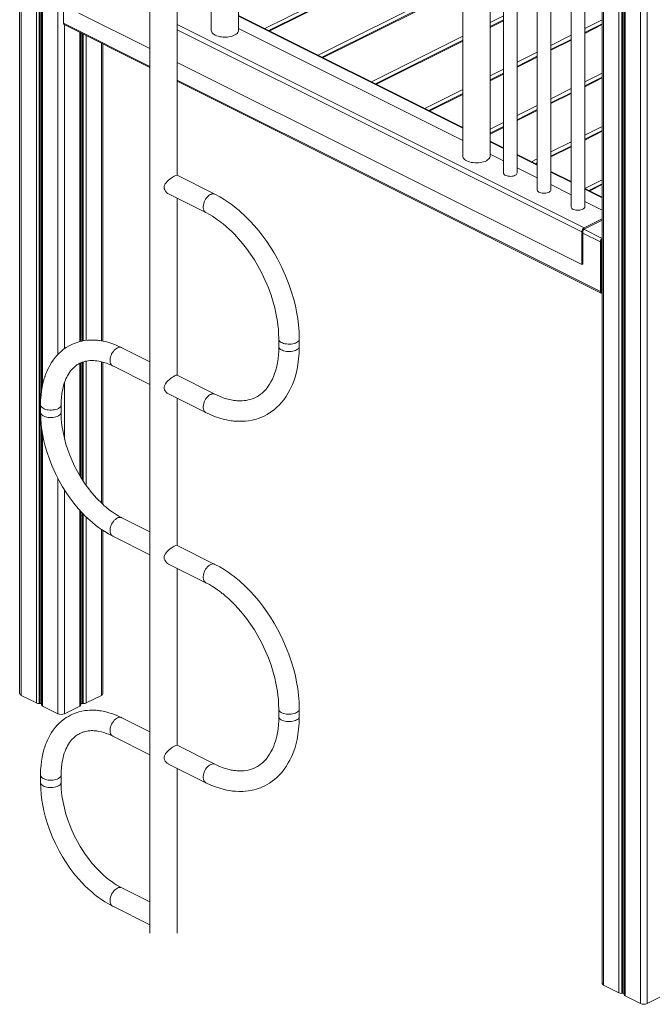
# Model space of a CAD drawing. Units: millimetres. Extents: x -8853 to 18515, y -3814 to 6543.
# Drawn here: x 15319 to 16244, y -3792 to -2352 of the extents above; entities that cross this region are included whole.
import ezdxf

# ---------------------------------------------------------------- set-up
doc = ezdxf.new("R2010")
doc.units = ezdxf.units.MM

msp = doc.modelspace()

# ---------------------------------------------------------------- linework, layer by layer
at = {"color": 7, "linetype": 'Continuous', "lineweight": 15}
for p, q in [((15318.7, -911.3), (15318.7, -3337.9)), ((15350.7, -927.3), (15350.7, -2894.8)), ((16170.6, -1337.3), (16170.6, -3761.8)), ((16202.5, -1352.4), (16202.5, -3778.2)), ((15509.2, -1705.7), (15509.2, -3688)), ((15549.2, -2579.9), (15549.2, -1725.9)), ((15598.9, -1749.3), (15598.9, -2367.8)), ((15638.9, -2367.8), (15638.9, -1766)), ((15966.6, -1875.4), (15966.6, -2551.6)), ((16006.6, -2551.6), (16006.6, -1891.2)), ((16026, -1900.9), (16026, -2576.4)), ((16046, -2576.4), (16046, -1910.9)), ((16075.5, -1925.7), (16075.5, -2601.1)), ((16095.5, -2601.1), (16095.5, -1935.7)), ((16125, -1950.4), (16125, -2625.9)), ((16145, -2625.9), (16145, -1960.4)), ((15966.6, -2226.4), (15683.2, -2368.1)), ((15383, -2357.4), (15383, -2284.6)), ((15966.6, -2304.4), (15761.2, -2407)), ((15509.2, -2394.6), (15405.3, -2342.7)), ((15966.6, -2509.7), (15638.9, -2345.9)), ((15384, -2359.5), (15509.2, -2422.1)), ((16026, -2352.6), (16006.6, -2362.3)), ((16170.6, -2358.3), (16145, -2371)), ((15408.2, -2822.6), (15408.2, -2371.7)), ((15966.6, -2528.9), (15638.9, -2365.1)), ((15440.2, -2822.2), (15440.2, -2387.6)), ((15966.6, -2382.3), (15839.2, -2446)), ((16125, -2381), (16095.5, -2395.8)), ((16140.7, -2710.4), (15549.2, -2414.6)), ((16075.5, -2405.8), (16046, -2420.5)), ((16026, -2430.5), (16006.6, -2440.3)), ((15549.2, -2442.1), (16168.9, -2752)), ((16170.6, -2436.2), (16145, -2449)), ((15966.6, -2460.3), (15917.1, -2485)), ((16125, -2459), (16095.5, -2473.7)), ((16075.5, -2483.7), (16046, -2498.5)), ((16026, -2508.5), (16006.6, -2518.2)), ((16170.6, -2514.2), (16145, -2527)), ((16026, -2539.5), (16006.6, -2529.7)), ((16125, -2537), (16095.5, -2551.7)), ((16026, -2558.7), (16006.6, -2548.9)), ((16075.5, -2564.2), (16046, -2549.5)), ((16075.5, -2561.7), (16073, -2563)), ((16075.5, -2583.4), (16046, -2568.7)), ((16125, -2589), (16095.5, -2574.2)), ((15604.3, -2607.5), (15548.8, -2579.7)), ((16125, -2608.2), (16095.5, -2593.4)), ((16170.6, -2611.7), (16145, -2599)), ((16170.6, -2592.2), (16151, -2601.9)), ((15536.4, -2607.1), (15590.9, -2634.3)), ((15549.2, -2872.4), (15549.2, -2613.5)), ((16170.6, -2630.9), (16145, -2618.2)), ((16144.2, -2656.6), (16170.6, -2643.5)), ((16144.2, -2658.4), (16170.6, -2645.2)), ((16140.7, -2710.4), (16140.7, -2662.7)), ((16142.1, -2709.7), (16142.1, -2662)), ((16167.9, -2749.8), (16167.9, -2677.1)), ((16168.6, -2749.5), (16168.6, -2676.7)), ((16170, -2673.4), (16170.6, -2673.1)), ((16170, -2749.6), (16170, -2673.4)), ((16142.1, -2709.7), (16140.7, -2710.4)), ((16168.6, -2748.9), (16170, -2749.6)), ((16170, -2749.6), (16170.6, -2749.3)), ((15697.6, -2819.2), (15697.6, -2830)), ((15727.6, -2830), (15727.6, -2819.2)), ((15509.2, -2852.4), (15468.1, -2831.9)), ((15408.2, -3021.6), (15408.2, -2854.1)), ((15440.2, -3061), (15440.2, -2853)), ((15454.7, -2858.7), (15509.2, -2885.9)), ((15604.3, -2900), (15548.8, -2872.2)), ((15536.4, -2899.6), (15590.9, -2926.8)), ((15549.2, -3121.2), (15549.2, -2905.9)), ((15349.3, -2915.7), (15349.3, -2926.5)), ((15379.3, -2926.5), (15379.3, -2915.7)), ((15350.7, -2948.4), (15350.7, -3354.3)), ((15408.2, -3354.3), (15408.2, -3071.3)), ((15509.2, -3101.2), (15468.1, -3080.7)), ((15440.2, -3337.9), (15440.2, -3099)), ((15454.7, -3107.5), (15509.2, -3134.7)), ((15604.3, -3148.8), (15548.8, -3121)), ((15536.4, -3148.4), (15590.9, -3175.6)), ((15549.2, -3413.7), (15549.2, -3154.7)), ((15320.8, -3340.4), (15343.1, -3351.5)), ((15415.8, -3351.5), (15438.2, -3340.4)), ((15347.2, -3352.3), (15348.7, -3352.2)), ((15410.3, -3352.2), (15411.7, -3352.3)), ((15352.2, -3356.1), (15374.5, -3367.2)), ((15384.4, -3367.2), (15406.8, -3356.1)), ((15697.6, -3360.5), (15697.6, -3371.3)), ((15727.6, -3371.3), (15727.6, -3360.5)), ((15509.2, -3393.7), (15468.1, -3373.1)), ((15454.7, -3400), (15509.2, -3427.2)), ((15604.3, -3441.2), (15548.8, -3413.4)), ((15536.4, -3440.8), (15590.9, -3468.1)), ((15549.2, -3688), (15549.2, -3447.2)), ((15349.3, -3457), (15349.3, -3467.8)), ((15379.3, -3467.8), (15379.3, -3457)), ((15509.2, -3642.5), (15468.1, -3621.9)), ((15454.7, -3648.8), (15509.2, -3676)), ((16172.6, -3764.3), (16195, -3775.5)), ((16199, -3776.2), (16200.5, -3776.1)), ((16204, -3780), (16226.4, -3791.2)), ((16236.3, -3791.2), (16258.6, -3780))]:
    msp.add_line(p, q, dxfattribs=at)
at = {"color": 8, "linetype": 'Continuous', "lineweight": 15}
for p, q in [((15320.8, -912.4), (15320.8, -3340.4)), ((15343.1, -923.5), (15343.1, -3351.5)), ((15347.2, -925.6), (15347.2, -3352.3)), ((15348.7, -926.3), (15348.7, -3352.2)), ((15352.2, -928.1), (15352.2, -2886.7)), ((15374.5, -939.2), (15374.5, -2841.9)), ((16172.6, -1338.3), (16172.6, -3764.3)), ((16195, -1349.4), (16195, -3775.5)), ((16199, -1351.2), (16199, -3776.2)), ((16200.5, -1351.7), (16200.5, -3776.1)), ((16204, -1352.9), (16204, -3780)), ((16226.4, -1357), (16226.4, -3791.2)), ((16236.3, -1357.4), (16236.3, -3791.2)), ((15966.6, -2220.4), (15677.2, -2365.1)), ((15966.6, -2227.7), (15684.5, -2368.7)), ((15966.6, -2298.4), (15755.2, -2404.1)), ((15966.6, -2305.6), (15762.5, -2407.7)), ((15966.6, -2510.7), (15638.9, -2346.9)), ((16026, -2346.6), (16006.6, -2356.3)), ((15509.2, -2420.5), (15383, -2357.4)), ((15384.4, -2359.8), (15384.4, -2833.3)), ((16144.2, -2656.6), (15549.2, -2359.1)), ((16026, -2353.8), (16006.6, -2363.6)), ((16170.6, -2352.3), (16145, -2365)), ((16170.6, -2359.5), (16145, -2372.3)), ((15406.8, -2370.9), (15406.8, -2823)), ((15410.3, -2372.7), (15410.3, -2822.2)), ((15411.7, -2373.4), (15411.7, -2821.9)), ((15415.8, -2375.5), (15415.8, -2821.3)), ((16140.7, -2662.7), (15549.2, -2367)), ((16125, -2375), (16095.5, -2389.8)), ((15438.2, -2386.6), (15438.2, -2821.9)), ((15966.6, -2376.3), (15833.2, -2443)), ((15966.6, -2383.6), (15840.4, -2446.7)), ((16125, -2382.3), (16095.5, -2397)), ((16075.5, -2399.8), (16046, -2414.5)), ((16075.5, -2407), (16046, -2421.8)), ((16026, -2424.5), (16006.6, -2434.3)), ((16026, -2431.8), (16006.6, -2441.5)), ((16170.6, -2430.2), (16145, -2443)), ((16167.9, -2749.8), (15549.2, -2440.5)), ((16170.6, -2437.5), (16145, -2450.3)), ((15966.6, -2454.3), (15911.1, -2482)), ((15966.6, -2461.5), (15918.4, -2485.6)), ((16125, -2453), (16095.5, -2467.8)), ((16125, -2460.3), (16095.5, -2475)), ((16075.5, -2477.8), (16046, -2492.5)), ((16075.5, -2485), (16046, -2499.8)), ((16026, -2502.5), (16006.6, -2512.3)), ((16026, -2509.8), (16006.6, -2519.5)), ((16170.6, -2508.2), (16145, -2521)), ((16170.6, -2515.5), (16145, -2528.2)), ((16026, -2540.5), (16006.6, -2530.7)), ((16125, -2531), (16095.5, -2545.7)), ((16125, -2538.2), (16095.5, -2553)), ((16075.5, -2565.2), (16046, -2550.5)), ((16075.5, -2555.7), (16067, -2560)), ((16075.5, -2563), (16074.3, -2563.6)), ((16125, -2590), (16095.5, -2575.2)), ((16170.6, -2586.2), (16145, -2598.9)), ((16170.6, -2612.7), (16145, -2600)), ((16170.6, -2593.4), (16152.2, -2602.6)), ((16170.6, -2672.1), (16143.7, -2658.7)), ((16167.9, -2677.1), (16142.1, -2664.2)), ((16170.6, -2750.9), (16168.6, -2750)), ((15406.8, -2854.7), (15406.8, -3019.2)), ((15410.3, -2853.2), (15410.3, -3024.8)), ((15411.7, -2852.7), (15411.7, -3027.1)), ((15415.8, -2851.6), (15415.8, -3033.1)), ((15438.2, -2852.5), (15438.2, -3059)), ((15384.4, -2882.5), (15384.4, -2965.5)), ((15352.2, -2958.1), (15352.2, -3356.1)), ((15374.5, -3022.8), (15374.5, -3367.2)), ((15384.4, -3040), (15384.4, -3367.2)), ((15406.8, -3069.7), (15406.8, -3356.1)), ((15410.3, -3073.5), (15410.3, -3352.2)), ((15411.7, -3075.1), (15411.7, -3352.3)), ((15415.8, -3079.2), (15415.8, -3351.5)), ((15438.2, -3097.7), (15438.2, -3340.4))]:
    msp.add_line(p, q, dxfattribs=at)
at = {"color": 7, "linetype": 'Continuous', "lineweight": 15, "flags": 128}
for points in [[(15598.9, -2367.8), (15599, -2369), (15599.5, -2370.3), (15600.3, -2371.5), (15601.5, -2372.7), (15603, -2373.9), (15604.7, -2374.9)], [(15604.7, -2374.9), (15606.7, -2375.7), (15609, -2376.5), (15611.4, -2377.1), (15613.9, -2377.5), (15616.5, -2377.7), (15619.2, -2377.8), (15621.9, -2377.7), (15624.5, -2377.4), (15627, -2376.9), (15629.3, -2376.3), (15631.5, -2375.5), (15633.5, -2374.6), (15635.2, -2373.6), (15636.6, -2372.4), (15637.6, -2371.2), (15638.4, -2369.9), (15638.8, -2368.6), (15638.9, -2367.8)], [(15966.6, -2551.6), (15966.7, -2552.8), (15967.2, -2554.1), (15968, -2555.4), (15969.2, -2556.6), (15970.6, -2557.7), (15972.4, -2558.7)], [(15972.4, -2558.7), (15974.4, -2559.6), (15976.6, -2560.3), (15979.1, -2560.9), (15981.6, -2561.3), (15984.2, -2561.6), (15986.9, -2561.6), (15989.5, -2561.5), (15992.2, -2561.2), (15994.7, -2560.8), (15997, -2560.2), (15999.2, -2559.4), (16001.2, -2558.5), (16002.8, -2557.4), (16004.2, -2556.3), (16005.3, -2555.1), (16006.1, -2553.8), (16006.5, -2552.5), (16006.6, -2551.6)], [(16026, -2576.4), (16026.1, -2577), (16026.5, -2577.9), (16027.3, -2578.8), (16028.3, -2579.6), (16029.7, -2580.2), (16031.3, -2580.8), (16033, -2581.1), (16034.9, -2581.3), (16036.8, -2581.4), (16038.6, -2581.2), (16040.4, -2580.9), (16042, -2580.4), (16043.4, -2579.7), (16044.6, -2579), (16045.4, -2578.1), (16045.9, -2577.2), (16046, -2576.4)], [(15536.4, -2607.1), (15535, -2606.2), (15533.2, -2604.8), (15531.8, -2603), (15530.8, -2601.3), (15530.2, -2599.6), (15530, -2597.8), (15530.1, -2596.1), (15530.6, -2594.4), (15531.6, -2592.5), (15532.9, -2590.6), (15534.5, -2588.8), (15536.5, -2586.9), (15538.4, -2585.3), (15540.2, -2584), (15541.8, -2582.8), (15543.3, -2581.9), (15544.7, -2581.1), (15546.9, -2580), (15548.4, -2579.6), (15548.7, -2579.7)], [(16075.5, -2601.1), (16075.6, -2601.7), (16076, -2602.7), (16076.8, -2603.5), (16077.8, -2604.3), (16079.2, -2605), (16080.8, -2605.5), (16082.5, -2605.9), (16084.4, -2606.1), (16086.3, -2606.1), (16088.1, -2606), (16089.9, -2605.6), (16091.5, -2605.1), (16092.9, -2604.5), (16094.1, -2603.7), (16094.9, -2602.9), (16095.4, -2602), (16095.5, -2601.1)], [(15727.6, -2819.2), (15727.3, -2808.7), (15726.5, -2798.7), (15725.3, -2789.1), (15723.7, -2779.7), (15721.8, -2770.5), (15719.6, -2761.5), (15716.3, -2750.5), (15712.4, -2738.9), (15707.6, -2726.9), (15702.1, -2714.5), (15695.7, -2702.1), (15690.8, -2693.4), (15685.6, -2684.9), (15680.1, -2676.7), (15674.3, -2668.7), (15668.3, -2661), (15662.1, -2653.6), (15655.9, -2646.8), (15651, -2641.8), (15646.6, -2637.6), (15642.8, -2634.1), (15639.5, -2631.2), (15637.8, -2629.8), (15635.4, -2627.8), (15632.2, -2625.2), (15628.2, -2622.2), (15623.5, -2618.9), (15617.9, -2615.2), (15611.5, -2611.3), (15604.3, -2607.5)], [(15590.9, -2634.3), (15596.1, -2637.1), (15600.7, -2639.8), (15604.7, -2642.4), (15608.1, -2644.7), (15610.9, -2646.7), (15613.4, -2648.6), (15615, -2649.9), (15616.1, -2650.7), (15617.2, -2651.6), (15619.2, -2653.3), (15621.7, -2655.5), (15625.2, -2658.6), (15629, -2662.2), (15632.8, -2666.1), (15638.7, -2672.5), (15644.6, -2679.4), (15650.5, -2686.9), (15656.3, -2695), (15661.9, -2703.6), (15667.1, -2712.3), (15672.8, -2722.9), (15677.9, -2733.6), (15682.4, -2744.4), (15686.3, -2755.1), (15689.5, -2765.4), (15691.7, -2773.6), (15693.5, -2781.4), (15694.9, -2788.8), (15695.6, -2793.5), (15696.4, -2798.9), (15697, -2805), (15697.4, -2811.8), (15697.6, -2819.2)], [(16125, -2625.9), (16125.1, -2626.5), (16125.5, -2627.4), (16126.3, -2628.3), (16127.3, -2629.1), (16128.7, -2629.7), (16130.3, -2630.3), (16132, -2630.6), (16133.9, -2630.8), (16135.8, -2630.9), (16137.6, -2630.7), (16139.4, -2630.4), (16141, -2629.9), (16142.4, -2629.2), (16143.6, -2628.5), (16144.4, -2627.6), (16144.9, -2626.7), (16145, -2625.9)], [(16170.6, -2751.9), (16170.2, -2752.1), (16169.6, -2752.2), (16169.1, -2752.1), (16168.7, -2751.9), (16168.4, -2751.5), (16168.1, -2751), (16167.9, -2750.5), (16167.9, -2749.8)], [(16170.6, -2751.1), (16170.3, -2751.2), (16169.9, -2751.2), (16169.5, -2751.2), (16169.2, -2751), (16168.9, -2750.7), (16168.7, -2750.4), (16168.6, -2750), (16168.6, -2749.5)], [(15468.1, -2831.9), (15461, -2828.6), (15454.7, -2826.2), (15449.2, -2824.4), (15444.5, -2823.1), (15440.8, -2822.3), (15437.8, -2821.8), (15435.6, -2821.5), (15434, -2821.3), (15432.4, -2821.1), (15430.7, -2821), (15428.8, -2820.9), (15426.3, -2820.8), (15423.7, -2820.8), (15421, -2820.8), (15418.1, -2821), (15414.2, -2821.5), (15409.8, -2822.2), (15405.3, -2823.3), (15402.9, -2824.1), (15401.1, -2824.6), (15399.9, -2825.1), (15398.6, -2825.6), (15396.1, -2826.6), (15393.1, -2828), (15389.9, -2829.8), (15386.8, -2831.6), (15384.4, -2833.3), (15382.3, -2834.8), (15379.2, -2837.3), (15376.2, -2840.2), (15373.5, -2843), (15370.6, -2846.2), (15367.6, -2850.1), (15365.4, -2853.5), (15363.2, -2857), (15361.2, -2860.7), (15359.4, -2864.4), (15357.9, -2868), (15357, -2870.1), (15356.4, -2871.7), (15356.1, -2872.8), (15355.8, -2873.4), (15355.7, -2873.9), (15355.4, -2874.8), (15354.7, -2877), (15353.7, -2880.2), (15352.7, -2884.5), (15351.6, -2889.5), (15350.7, -2895.2), (15349.9, -2901.4), (15349.4, -2908.3), (15349.3, -2915.7)], [(15590.9, -2926.8), (15598.4, -2930.3), (15605.2, -2933), (15611.2, -2935), (15616.4, -2936.4), (15621.3, -2937.6), (15625.2, -2938.3), (15628.1, -2938.7), (15630.1, -2939), (15632.1, -2939.2), (15634.2, -2939.4), (15639.5, -2939.6), (15645, -2939.6), (15648.9, -2939.3), (15653.5, -2938.8), (15658.6, -2937.8), (15661.7, -2937.1), (15664.8, -2936.3), (15667.2, -2935.5), (15668.9, -2934.9), (15671, -2934.1), (15673.8, -2932.9), (15677.1, -2931.4), (15680.7, -2929.5), (15684.1, -2927.4), (15687.8, -2924.8), (15691.2, -2922.3), (15694.9, -2919.1), (15698.2, -2915.8), (15701.4, -2912.3), (15704.9, -2908.1), (15708.3, -2903.2), (15711.5, -2898), (15713.8, -2893.8), (15715.7, -2889.8), (15717.5, -2885.8), (15719.4, -2881), (15721.3, -2875.2), (15722.8, -2869.7), (15724.3, -2863.4), (15725.6, -2856.3), (15726.6, -2848.4), (15727.3, -2839.7), (15727.6, -2830)], [(15697.6, -2830), (15697.5, -2836.1), (15697.1, -2842.2), (15696.5, -2848.3), (15695.6, -2854), (15694.6, -2858.8), (15693.6, -2862.9), (15692.7, -2866.2), (15691.5, -2869.6), (15690.2, -2873.2), (15688.2, -2877.8), (15686.2, -2881.8), (15684.2, -2885.3), (15682.2, -2888.3), (15680.5, -2890.6), (15678.5, -2892.9), (15676.1, -2895.5), (15673.2, -2898.2), (15670.4, -2900.4), (15668, -2902.1), (15666.3, -2903.1), (15664.5, -2904.1), (15662.4, -2905.2), (15660.5, -2906), (15658.8, -2906.6), (15656.3, -2907.5), (15653, -2908.4), (15649.7, -2909), (15646.8, -2909.4), (15643.9, -2909.6), (15641.4, -2909.7), (15638.9, -2909.6), (15636.4, -2909.5), (15634.1, -2909.3), (15633.1, -2909.1), (15631.8, -2909), (15630, -2908.7), (15627.8, -2908.3), (15625.2, -2907.7), (15621.1, -2906.6), (15616.3, -2905.1), (15610.7, -2902.9), (15604.3, -2900)], [(15379.3, -2915.7), (15379.4, -2910.1), (15379.8, -2904.6), (15380.4, -2899.1), (15381.2, -2894.3), (15382.1, -2890.2), (15383, -2886.9), (15384, -2883.9), (15385.1, -2880.6), (15386.3, -2877.7), (15387.5, -2875.2), (15388.7, -2873), (15390, -2870.7), (15391.7, -2868.1), (15393.2, -2866), (15394.7, -2864.3), (15396, -2862.8), (15397.2, -2861.5), (15398.7, -2860.2), (15400.7, -2858.5), (15402.5, -2857.2), (15403.8, -2856.4), (15405.1, -2855.6), (15406.8, -2854.8), (15408.8, -2853.8), (15410.1, -2853.3), (15411.3, -2852.9), (15412.3, -2852.6), (15413.4, -2852.2), (15414.9, -2851.8), (15416.8, -2851.4), (15418.7, -2851.1), (15421.3, -2850.9), (15423.4, -2850.8), (15425.4, -2850.8), (15427.3, -2850.8), (15429.3, -2851), (15431.6, -2851.2), (15434.6, -2851.7), (15438.4, -2852.5), (15441.7, -2853.5), (15445.6, -2854.7), (15449.9, -2856.5), (15454.7, -2858.7)], [(15536.4, -2899.5), (15536.2, -2899.4), (15534.4, -2898.3), (15532.8, -2896.8), (15531.5, -2895.2), (15530.6, -2893.4), (15530.1, -2891.4), (15530, -2889.6), (15530.4, -2887.7), (15531.8, -2884.6), (15533.4, -2882.5), (15535.2, -2880.5), (15537.2, -2878.8), (15539.1, -2877.2), (15540.9, -2876), (15542.4, -2874.9), (15543.9, -2874), (15545.1, -2873.3), (15547.2, -2872.3), (15548.6, -2872.1), (15548.7, -2872.2)], [(15349.3, -2926.5), (15349.5, -2935.5), (15350.2, -2944.1), (15351.2, -2952.3), (15352.6, -2960.4), (15354.2, -2968.2), (15356.1, -2975.8), (15358.9, -2985.3), (15362.3, -2995.2), (15366.3, -3005.4), (15371.1, -3016), (15376.5, -3026.6), (15381.4, -3035.2), (15386.7, -3043.6), (15392.3, -3051.7), (15398.1, -3059.5), (15404.3, -3067), (15410.5, -3073.8), (15414.7, -3078.1), (15418.4, -3081.7), (15421.7, -3084.7), (15424.5, -3087.1), (15426, -3088.4), (15428, -3090.1), (15430.8, -3092.3), (15434.2, -3094.8), (15438.3, -3097.7), (15443, -3100.9), (15448.5, -3104.2), (15454.7, -3107.5)], [(15468.1, -3080.7), (15463.8, -3078.4), (15460, -3076.1), (15456.7, -3074), (15453.9, -3072.1), (15451.6, -3070.4), (15449.8, -3069), (15448.2, -3067.8), (15447.3, -3067.1), (15446.3, -3066.3), (15445.2, -3065.3), (15443.9, -3064.2), (15442.4, -3063), (15440.8, -3061.5), (15439.1, -3059.9), (15431.6, -3052.4), (15424.4, -3044.3), (15417.8, -3035.8), (15414.5, -3031.3), (15411, -3026), (15407.2, -3019.9), (15403.2, -3012.9), (15399.1, -3005), (15395, -2996.1), (15392, -2988.9), (15389.1, -2981.1), (15386.4, -2972.9), (15384.1, -2964.2), (15382.1, -2955.2), (15380.6, -2945.8), (15379.6, -2936.2), (15379.3, -2926.5)], [(15536.4, -3148.3), (15535, -3147.5), (15533.2, -3146.1), (15531.8, -3144.3), (15530.8, -3142.5), (15530.2, -3140.9), (15530, -3139.1), (15530.1, -3137.4), (15530.6, -3135.7), (15531.6, -3133.7), (15532.9, -3131.9), (15534.5, -3130.1), (15536.5, -3128.2), (15538.4, -3126.6), (15540.2, -3125.2), (15541.8, -3124.1), (15543.3, -3123.1), (15544.7, -3122.3), (15546.9, -3121.3), (15548.4, -3120.9), (15548.7, -3121)], [(15727.6, -3360.5), (15727.3, -3349.9), (15726.5, -3339.9), (15725.3, -3330.3), (15723.7, -3320.9), (15721.8, -3311.8), (15719.6, -3302.8), (15716.3, -3291.7), (15712.4, -3280.2), (15707.6, -3268.2), (15702.1, -3255.8), (15695.7, -3243.4), (15690.8, -3234.7), (15685.6, -3226.2), (15680.1, -3218), (15674.3, -3210), (15668.3, -3202.2), (15662.1, -3194.8), (15655.9, -3188.1), (15651, -3183.1), (15646.6, -3178.9), (15642.8, -3175.3), (15639.5, -3172.5), (15637.8, -3171), (15635.4, -3169), (15632.2, -3166.5), (15628.2, -3163.5), (15623.5, -3160.1), (15617.9, -3156.4), (15611.5, -3152.6), (15604.3, -3148.8)], [(15590.9, -3175.6), (15596.1, -3178.4), (15600.7, -3181.1), (15604.7, -3183.6), (15608.1, -3186), (15610.9, -3188), (15613.4, -3189.9), (15615, -3191.2), (15616.1, -3192), (15617.2, -3192.9), (15619.2, -3194.6), (15621.7, -3196.8), (15625.2, -3199.9), (15629, -3203.5), (15632.8, -3207.4), (15638.7, -3213.7), (15644.6, -3220.7), (15650.5, -3228.2), (15656.3, -3236.3), (15661.9, -3244.8), (15667.1, -3253.5), (15672.8, -3264.2), (15677.9, -3274.9), (15682.4, -3285.7), (15686.3, -3296.4), (15689.5, -3306.7), (15691.7, -3314.9), (15693.5, -3322.7), (15694.9, -3330.1), (15695.6, -3334.8), (15696.4, -3340.2), (15697, -3346.3), (15697.4, -3353.1), (15697.6, -3360.5)], [(15468.1, -3373.1), (15461, -3369.9), (15454.7, -3367.4), (15449.2, -3365.7), (15444.5, -3364.4), (15440.8, -3363.6), (15437.8, -3363.1), (15435.6, -3362.8), (15434, -3362.6), (15432.4, -3362.4), (15430.7, -3362.2), (15428.8, -3362.1), (15426.3, -3362), (15423.7, -3362), (15421, -3362.1), (15418.1, -3362.3), (15414.2, -3362.7), (15409.8, -3363.5), (15405.3, -3364.6), (15402.9, -3365.3), (15401.1, -3365.9), (15399.9, -3366.3), (15398.6, -3366.8), (15396.1, -3367.9), (15393.1, -3369.3), (15389.9, -3371.1), (15386.8, -3372.9), (15384.4, -3374.6), (15382.3, -3376.1), (15379.2, -3378.6), (15376.2, -3381.4), (15373.5, -3384.2), (15370.6, -3387.5), (15367.6, -3391.4), (15365.4, -3394.8), (15363.2, -3398.3), (15361.2, -3402), (15359.4, -3405.7), (15357.9, -3409.3), (15357, -3411.4), (15356.4, -3413), (15356.1, -3414.1), (15355.8, -3414.6), (15355.7, -3415.2), (15355.4, -3416), (15354.7, -3418.3), (15353.7, -3421.5), (15352.7, -3425.7), (15351.6, -3430.8), (15350.7, -3436.5), (15349.9, -3442.7), (15349.4, -3449.5), (15349.3, -3457)], [(15590.9, -3468.1), (15598.4, -3471.5), (15605.2, -3474.2), (15611.2, -3476.2), (15616.4, -3477.7), (15621.3, -3478.8), (15625.2, -3479.6), (15628.1, -3480), (15630.1, -3480.3), (15632.1, -3480.5), (15634.2, -3480.7), (15639.5, -3480.9), (15645, -3480.8), (15648.9, -3480.6), (15653.5, -3480), (15658.6, -3479.1), (15661.7, -3478.4), (15664.8, -3477.5), (15667.2, -3476.8), (15668.9, -3476.2), (15671, -3475.4), (15673.8, -3474.2), (15677.1, -3472.7), (15680.7, -3470.7), (15684.1, -3468.7), (15687.8, -3466.1), (15691.2, -3463.5), (15694.9, -3460.3), (15698.2, -3457.1), (15701.4, -3453.6), (15704.9, -3449.3), (15708.3, -3444.5), (15711.5, -3439.3), (15713.8, -3435.1), (15715.7, -3431.1), (15717.5, -3427.1), (15719.4, -3422.2), (15721.3, -3416.5), (15722.8, -3410.9), (15724.3, -3404.7), (15725.6, -3397.6), (15726.6, -3389.7), (15727.3, -3380.9), (15727.6, -3371.3)], [(15697.6, -3371.3), (15697.5, -3377.4), (15697.1, -3383.5), (15696.5, -3389.6), (15695.6, -3395.2), (15694.6, -3400.1), (15693.6, -3404.1), (15692.7, -3407.5), (15691.5, -3410.9), (15690.2, -3414.5), (15688.2, -3419.1), (15686.2, -3423.1), (15684.2, -3426.6), (15682.2, -3429.5), (15680.5, -3431.8), (15678.5, -3434.2), (15676.1, -3436.8), (15673.2, -3439.5), (15670.4, -3441.7), (15668, -3443.3), (15666.3, -3444.4), (15664.5, -3445.4), (15662.4, -3446.4), (15660.5, -3447.3), (15658.8, -3447.9), (15656.3, -3448.8), (15653, -3449.6), (15649.7, -3450.3), (15646.8, -3450.6), (15643.9, -3450.9), (15641.4, -3450.9), (15638.9, -3450.9), (15636.4, -3450.7), (15634.1, -3450.5), (15633.1, -3450.4), (15631.8, -3450.2), (15630, -3450), (15627.8, -3449.6), (15625.2, -3449), (15621.1, -3447.9), (15616.3, -3446.4), (15610.7, -3444.2), (15604.3, -3441.2)], [(15379.3, -3457), (15379.4, -3451.4), (15379.8, -3445.9), (15380.4, -3440.4), (15381.2, -3435.5), (15382.1, -3431.5), (15383, -3428.2), (15384, -3425.1), (15385.1, -3421.9), (15386.3, -3419), (15387.5, -3416.4), (15388.7, -3414.3), (15390, -3411.9), (15391.7, -3409.3), (15393.2, -3407.3), (15394.7, -3405.5), (15396, -3404.1), (15397.2, -3402.8), (15398.7, -3401.4), (15400.7, -3399.8), (15402.5, -3398.5), (15403.8, -3397.6), (15405.1, -3396.9), (15406.8, -3396), (15408.8, -3395.1), (15410.1, -3394.5), (15411.3, -3394.1), (15412.3, -3393.8), (15413.4, -3393.5), (15414.9, -3393.1), (15416.8, -3392.7), (15418.7, -3392.4), (15421.3, -3392.1), (15423.4, -3392), (15425.4, -3392), (15427.3, -3392.1), (15429.3, -3392.2), (15431.6, -3392.5), (15434.6, -3393), (15438.4, -3393.8), (15441.7, -3394.7), (15445.6, -3396), (15449.9, -3397.7), (15454.7, -3400)], [(15536.4, -3440.8), (15536.2, -3440.7), (15534.4, -3439.6), (15532.8, -3438.1), (15531.5, -3436.4), (15530.6, -3434.7), (15530.1, -3432.7), (15530, -3430.8), (15530.4, -3428.9), (15531.8, -3425.9), (15533.4, -3423.8), (15535.2, -3421.8), (15537.2, -3420), (15539.1, -3418.5), (15540.9, -3417.2), (15542.4, -3416.2), (15543.9, -3415.3), (15545.1, -3414.5), (15547.2, -3413.6), (15548.6, -3413.4), (15548.7, -3413.5)], [(15349.3, -3467.8), (15349.5, -3476.8), (15350.2, -3485.4), (15351.2, -3493.6), (15352.6, -3501.6), (15354.2, -3509.5), (15356.1, -3517.1), (15358.9, -3526.6), (15362.3, -3536.5), (15366.3, -3546.7), (15371.1, -3557.2), (15376.5, -3567.9), (15381.4, -3576.5), (15386.7, -3584.9), (15392.3, -3593), (15398.1, -3600.8), (15404.3, -3608.3), (15410.5, -3615.1), (15414.7, -3619.3), (15418.4, -3623), (15421.7, -3626), (15424.5, -3628.4), (15426, -3629.6), (15428, -3631.4), (15430.8, -3633.5), (15434.2, -3636.1), (15438.3, -3639), (15443, -3642.2), (15448.5, -3645.5), (15454.7, -3648.8)], [(15468.1, -3621.9), (15463.8, -3619.6), (15460, -3617.4), (15456.7, -3615.3), (15453.9, -3613.3), (15451.6, -3611.7), (15449.8, -3610.3), (15448.2, -3609.1), (15447.3, -3608.4), (15446.3, -3607.6), (15445.2, -3606.6), (15443.9, -3605.5), (15442.4, -3604.2), (15440.8, -3602.8), (15439.1, -3601.2), (15431.6, -3593.7), (15424.4, -3585.6), (15417.8, -3577.1), (15414.5, -3572.5), (15411, -3567.3), (15407.2, -3561.2), (15403.2, -3554.2), (15399.1, -3546.3), (15395, -3537.4), (15392, -3530.2), (15389.1, -3522.4), (15386.4, -3514.2), (15384.1, -3505.5), (15382.1, -3496.5), (15380.6, -3487.1), (15379.6, -3477.5), (15379.3, -3467.8)]]:
    msp.add_lwpolyline(points, dxfattribs=at)
at = {"color": 8, "linetype": 'Continuous', "lineweight": 15, "flags": 128}
for points in [[(15604.3, -2607.5), (15604, -2607.4), (15602.7, -2607), (15601.2, -2606.9), (15599.6, -2607.1), (15598, -2607.7), (15596.4, -2608.6), (15594.8, -2609.8), (15593.3, -2611.2), (15591.8, -2612.9), (15590.6, -2614.7), (15589.4, -2616.7), (15588.5, -2618.8), (15587.8, -2621), (15587.3, -2623.1), (15587, -2625.2), (15587, -2627.2), (15587.3, -2629), (15587.8, -2630.7), (15588.5, -2632.1), (15589.4, -2633.3), (15590.6, -2634.1), (15590.9, -2634.3)], [(15727.6, -2819.2), (15727.5, -2820.2), (15727, -2821.3), (15726.2, -2822.4), (15725, -2823.4), (15723.6, -2824.3), (15721.9, -2825.1), (15720, -2825.7), (15717.9, -2826.2), (15715.7, -2826.6), (15713.5, -2826.7), (15711.2, -2826.7), (15708.9, -2826.5), (15706.7, -2826.1), (15704.7, -2825.6), (15702.8, -2824.9), (15701.2, -2824.1), (15699.8, -2823.2), (15698.8, -2822.2), (15698.1, -2821.1), (15697.7, -2819.9), (15697.6, -2819.2)], [(15454.7, -2858.7), (15454.4, -2858.5), (15453.2, -2857.6), (15452.3, -2856.5), (15451.6, -2855.1), (15451.1, -2853.4), (15450.8, -2851.6), (15450.8, -2849.6), (15451.1, -2847.5), (15451.6, -2845.3), (15452.3, -2843.2), (15453.2, -2841.1), (15454.4, -2839.1), (15455.7, -2837.3), (15457.1, -2835.6), (15458.6, -2834.2), (15460.2, -2833), (15461.8, -2832.1), (15463.4, -2831.5), (15465, -2831.3), (15466.5, -2831.3), (15467.9, -2831.7), (15468.1, -2831.9)], [(15727.6, -2830), (15727.5, -2831), (15727, -2832.2), (15726.2, -2833.2), (15725, -2834.2), (15723.6, -2835.1), (15721.9, -2835.9), (15720, -2836.6), (15717.9, -2837.1), (15715.7, -2837.4), (15713.5, -2837.5), (15711.2, -2837.5), (15708.9, -2837.3), (15706.7, -2836.9), (15704.7, -2836.4), (15702.8, -2835.7), (15701.2, -2834.9), (15699.8, -2834), (15698.8, -2833), (15698.1, -2831.9), (15697.7, -2830.8), (15697.6, -2830)], [(15590.9, -2926.8), (15590.6, -2926.6), (15589.4, -2925.7), (15588.5, -2924.6), (15587.8, -2923.2), (15587.3, -2921.5), (15587, -2919.7), (15587, -2917.7), (15587.3, -2915.6), (15587.8, -2913.4), (15588.5, -2911.3), (15589.4, -2909.2), (15590.6, -2907.2), (15591.8, -2905.4), (15593.3, -2903.7), (15594.8, -2902.3), (15596.4, -2901.1), (15598, -2900.2), (15599.6, -2899.6), (15601.2, -2899.4), (15602.7, -2899.4), (15604, -2899.8), (15604.3, -2900)], [(15379.3, -2915.7), (15379.1, -2916.7), (15378.7, -2917.8), (15377.8, -2918.9), (15376.7, -2919.9), (15375.3, -2920.8), (15373.6, -2921.6), (15371.7, -2922.2), (15369.6, -2922.7), (15367.4, -2923), (15365.1, -2923.2), (15362.8, -2923.2), (15360.6, -2923), (15358.4, -2922.6), (15356.4, -2922.1), (15354.5, -2921.4), (15352.9, -2920.6), (15351.5, -2919.6), (15350.5, -2918.6), (15349.7, -2917.5), (15349.3, -2916.4), (15349.3, -2915.7)], [(15379.3, -2926.5), (15379.1, -2927.5), (15378.7, -2928.6), (15377.8, -2929.7), (15376.7, -2930.7), (15375.3, -2931.6), (15373.6, -2932.4), (15371.7, -2933), (15369.6, -2933.5), (15367.4, -2933.9), (15365.1, -2934), (15362.8, -2934), (15360.6, -2933.8), (15358.4, -2933.4), (15356.4, -2932.9), (15354.5, -2932.2), (15352.9, -2931.4), (15351.5, -2930.5), (15350.5, -2929.5), (15349.7, -2928.4), (15349.3, -2927.2), (15349.3, -2926.5)], [(15468.1, -3080.7), (15467.9, -3080.5), (15466.5, -3080.1), (15465, -3080.1), (15463.4, -3080.3), (15461.8, -3080.9), (15460.2, -3081.8), (15458.6, -3083), (15457.1, -3084.4), (15455.7, -3086.1), (15454.4, -3087.9), (15453.2, -3089.9), (15452.3, -3092), (15451.6, -3094.1), (15451.1, -3096.3), (15450.8, -3098.4), (15450.8, -3100.4), (15451.1, -3102.2), (15451.6, -3103.9), (15452.3, -3105.3), (15453.2, -3106.4), (15454.4, -3107.3), (15454.7, -3107.5)], [(15604.3, -3148.8), (15604, -3148.6), (15602.7, -3148.2), (15601.2, -3148.2), (15599.6, -3148.4), (15598, -3149), (15596.4, -3149.9), (15594.8, -3151.1), (15593.3, -3152.5), (15591.8, -3154.2), (15590.6, -3156), (15589.4, -3158), (15588.5, -3160.1), (15587.8, -3162.2), (15587.3, -3164.4), (15587, -3166.5), (15587, -3168.5), (15587.3, -3170.3), (15587.8, -3172), (15588.5, -3173.4), (15589.4, -3174.5), (15590.6, -3175.4), (15590.9, -3175.6)], [(15727.6, -3360.5), (15727.5, -3361.5), (15727, -3362.6), (15726.2, -3363.7), (15725, -3364.7), (15723.6, -3365.6), (15721.9, -3366.4), (15720, -3367), (15717.9, -3367.5), (15715.7, -3367.8), (15713.5, -3368), (15711.2, -3368), (15708.9, -3367.8), (15706.7, -3367.4), (15704.7, -3366.9), (15702.8, -3366.2), (15701.2, -3365.4), (15699.8, -3364.4), (15698.8, -3363.4), (15698.1, -3362.3), (15697.7, -3361.2), (15697.6, -3360.5)], [(15454.7, -3400), (15454.4, -3399.8), (15453.2, -3398.9), (15452.3, -3397.7), (15451.6, -3396.3), (15451.1, -3394.7), (15450.8, -3392.8), (15450.8, -3390.8), (15451.1, -3388.8), (15451.6, -3386.6), (15452.3, -3384.5), (15453.2, -3382.4), (15454.4, -3380.4), (15455.7, -3378.5), (15457.1, -3376.9), (15458.6, -3375.4), (15460.2, -3374.3), (15461.8, -3373.4), (15463.4, -3372.8), (15465, -3372.5), (15466.5, -3372.6), (15467.9, -3373), (15468.1, -3373.1)], [(15727.6, -3371.3), (15727.5, -3372.3), (15727, -3373.4), (15726.2, -3374.5), (15725, -3375.5), (15723.6, -3376.4), (15721.9, -3377.2), (15720, -3377.8), (15717.9, -3378.3), (15715.7, -3378.6), (15713.5, -3378.8), (15711.2, -3378.8), (15708.9, -3378.6), (15706.7, -3378.2), (15704.7, -3377.7), (15702.8, -3377), (15701.2, -3376.2), (15699.8, -3375.3), (15698.8, -3374.2), (15698.1, -3373.2), (15697.7, -3372), (15697.6, -3371.3)], [(15590.9, -3468.1), (15590.6, -3467.9), (15589.4, -3467), (15588.5, -3465.8), (15587.8, -3464.4), (15587.3, -3462.8), (15587, -3460.9), (15587, -3458.9), (15587.3, -3456.8), (15587.8, -3454.7), (15588.5, -3452.6), (15589.4, -3450.5), (15590.6, -3448.5), (15591.8, -3446.6), (15593.3, -3445), (15594.8, -3443.5), (15596.4, -3442.3), (15598, -3441.5), (15599.6, -3440.9), (15601.2, -3440.6), (15602.7, -3440.7), (15604, -3441.1), (15604.3, -3441.2)], [(15379.3, -3457), (15379.1, -3458), (15378.7, -3459.1), (15377.8, -3460.2), (15376.7, -3461.2), (15375.3, -3462.1), (15373.6, -3462.8), (15371.7, -3463.5), (15369.6, -3464), (15367.4, -3464.3), (15365.1, -3464.4), (15362.8, -3464.4), (15360.6, -3464.2), (15358.4, -3463.9), (15356.4, -3463.3), (15354.5, -3462.7), (15352.9, -3461.8), (15351.5, -3460.9), (15350.5, -3459.9), (15349.7, -3458.8), (15349.3, -3457.7), (15349.3, -3457)], [(15379.3, -3467.8), (15379.1, -3468.8), (15378.7, -3469.9), (15377.8, -3471), (15376.7, -3472), (15375.3, -3472.9), (15373.6, -3473.7), (15371.7, -3474.3), (15369.6, -3474.8), (15367.4, -3475.1), (15365.1, -3475.3), (15362.8, -3475.2), (15360.6, -3475.1), (15358.4, -3474.7), (15356.4, -3474.2), (15354.5, -3473.5), (15352.9, -3472.7), (15351.5, -3471.7), (15350.5, -3470.7), (15349.7, -3469.6), (15349.3, -3468.5), (15349.3, -3467.8)], [(15468.1, -3621.9), (15467.9, -3621.8), (15466.5, -3621.4), (15465, -3621.3), (15463.4, -3621.6), (15461.8, -3622.2), (15460.2, -3623.1), (15458.6, -3624.2), (15457.1, -3625.7), (15455.7, -3627.3), (15454.4, -3629.2), (15453.2, -3631.2), (15452.3, -3633.3), (15451.6, -3635.4), (15451.1, -3637.6), (15450.8, -3639.6), (15450.8, -3641.6), (15451.1, -3643.5), (15451.6, -3645.1), (15452.3, -3646.5), (15453.2, -3647.7), (15454.4, -3648.6), (15454.7, -3648.8)]]:
    msp.add_lwpolyline(points, dxfattribs=at)
at = {"color": 7, "linetype": 'Continuous', "lineweight": 15}
for centre, radius, start, end in [((15385.3, -2357.6), 2.29, 174.0278, 237.3006), ((16147.9, -2662.9), 7.24, 120.7585, 179.0315), ((16146.5, -2662.1), 4.34, 120.7588, 179.032), ((16173.7, -2677.2), 5.84, 122.6292, 178.8878), ((16173, -2676.8), 4.39, 123.2505, 178.8417), ((15321.8, -3337.4), 3.1, 188.4146, 250.8641), ((15437.2, -3337.4), 3.1, 289.1359, 351.583), ((15346.6, -3343.9), 8.42, 245.7767, 274.3268), ((15349.1, -3354.9), 2.7, 51.9737, 97.4879), ((15352.9, -3354), 2.15, 187.3385, 251.9412), ((15406.1, -3354), 2.15, 288.0597, 352.6584), ((15409.9, -3354.9), 2.7, 82.5059, 128.0342), ((15412.4, -3343.9), 8.41, 265.6723, 294.2243), ((15379.5, -3356.1), 12.2, 246.1011, 293.8989), ((16173.6, -3761.4), 3.1, 188.4158, 250.8635), ((16198.4, -3767.8), 8.42, 245.7766, 274.3276), ((16200.9, -3778.8), 2.7, 51.9714, 97.4901), ((16204.7, -3778), 2.15, 187.341, 251.939), ((16231.3, -3780), 12.2, 246.1017, 293.8982)]:
    msp.add_arc(centre, radius, start, end, dxfattribs=at)

doc.saveas('drawing.dxf')
